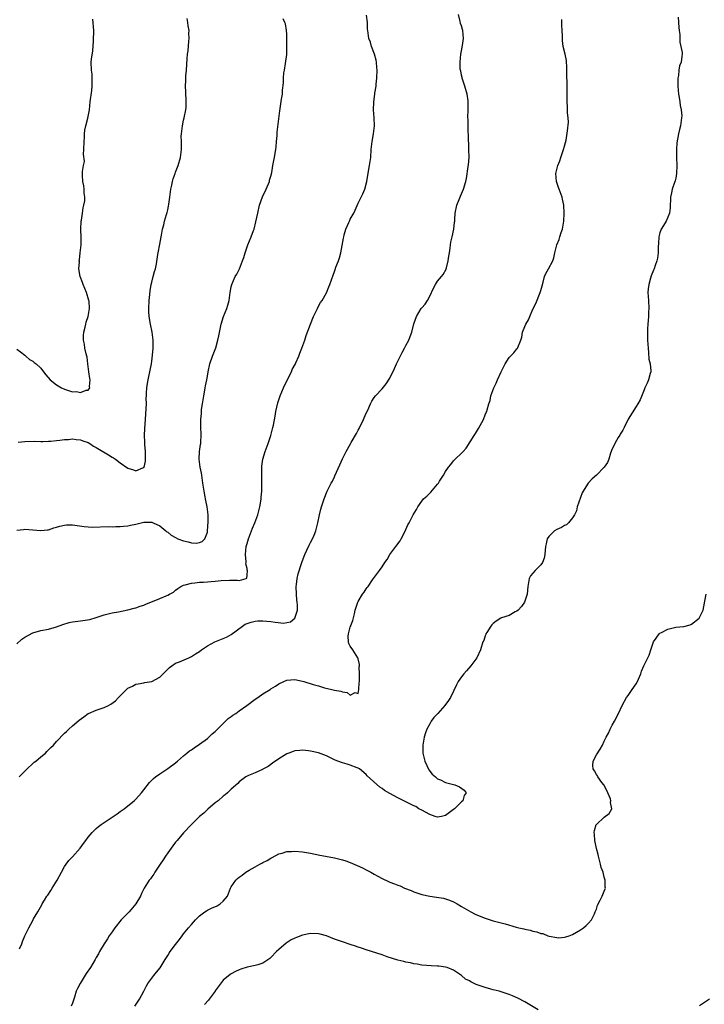
# Model space of a CAD drawing. Units: inches. Extents: x 2562000 to 2565000, y 1512000 to 1515000.
# Drawn here: x 2563340 to 2563512, y 1512898 to 1513146 of the extents above; entities that cross this region are included whole.
import ezdxf

# ---------------------------------------------------------------- set-up
doc = ezdxf.new("R2010")
doc.units = ezdxf.units.IN
doc.header["$MEASUREMENT"] = 0
doc.layers.add('LD25621512_10ft', color=111, linetype='Continuous')

msp = doc.modelspace()

# ---------------------------------------------------------------- linework, layer by layer
at = {"layer": 'LD25621512_10ft'}
for points, elevation in [([(2563339, 1512988.49), (2563340.29, 1512989.71), (2563341, 1512990.22), (2563343, 1512991.31), (2563345, 1512991.84), (2563347, 1512992.2), (2563349, 1512992.79), (2563350.61, 1512993.39), (2563352.15, 1512993.85), (2563353, 1512994.05), (2563355, 1512994.33), (2563355.62, 1512994.38), (2563357.35, 1512994.65), (2563359, 1512995.11), (2563361, 1512995.8), (2563363, 1512996.32), (2563364.59, 1512996.59), (2563367, 1512997.05), (2563368.53, 1512997.47), (2563369, 1512997.58), (2563370.03, 1512997.97), (2563371, 1512998.28), (2563371.49, 1512998.51), (2563375, 1512999.91), (2563376.58, 1513000.58), (2563377, 1513000.74), (2563377.49, 1513001), (2563378.45, 1513001.55), (2563379, 1513002.03), (2563379.57, 1513002.43), (2563380.33, 1513003), (2563381, 1513003.33), (2563381.37, 1513003.37), (2563383, 1513003.81), (2563383.85, 1513003.85), (2563385, 1513004.02), (2563386.06, 1513004.06), (2563389, 1513004.27), (2563390.44, 1513004.44), (2563392.57, 1513004.57), (2563393, 1513004.55), (2563394.58, 1513004.58), (2563395, 1513004.51), (2563396.76, 1513005), (2563396.92, 1513005.08), (2563397, 1513005.81), (2563397.09, 1513007), (2563397.06, 1513007.06), (2563397, 1513007.46), (2563396.68, 1513008.68), (2563396.76, 1513009), (2563396.79, 1513009.21), (2563396.64, 1513011), (2563396.81, 1513013), (2563397, 1513013.78), (2563397.33, 1513015), (2563398.36, 1513017.64), (2563398.97, 1513019), (2563399.72, 1513021), (2563399.95, 1513022.05), (2563400.19, 1513023), (2563400.45, 1513024.45), (2563400.52, 1513025), (2563400.54, 1513025.46), (2563400.69, 1513027), (2563400.75, 1513029.25), (2563400.74, 1513033), (2563400.75, 1513033.25), (2563400.93, 1513035), (2563401.52, 1513037), (2563402.32, 1513039), (2563403.01, 1513041), (2563403.51, 1513043), (2563403.62, 1513043.62), (2563404.11, 1513045.89), (2563404.28, 1513047), (2563404.76, 1513049.24), (2563405.33, 1513051), (2563406.15, 1513053), (2563407, 1513054.8), (2563408.16, 1513057), (2563408.4, 1513057.6), (2563409.18, 1513059), (2563409.32, 1513059.32), (2563410, 1513061), (2563410.26, 1513061.74), (2563410.79, 1513063), (2563411.51, 1513065), (2563411.86, 1513066.14), (2563412.95, 1513069.05), (2563413.72, 1513071), (2563414.48, 1513072.47), (2563414.71, 1513073), (2563414.81, 1513073.19), (2563415.53, 1513074.47), (2563415.91, 1513075), (2563417, 1513076.96), (2563417.59, 1513078.41), (2563417.81, 1513079), (2563418.23, 1513080.23), (2563418.66, 1513081.34), (2563419, 1513082.33), (2563419.19, 1513082.81), (2563419.38, 1513083.38), (2563420, 1513085), (2563420.29, 1513085.71), (2563420.6, 1513087), (2563421.3, 1513090.7), (2563421.34, 1513091), (2563421.49, 1513091.49), (2563421.91, 1513093), (2563422.62, 1513094.62), (2563422.77, 1513095), (2563423, 1513095.48), (2563423.86, 1513097), (2563424.24, 1513097.76), (2563425, 1513099.51), (2563426.14, 1513101.86), (2563426.64, 1513103), (2563427.17, 1513105), (2563427.43, 1513106.57), (2563427.48, 1513107), (2563427.58, 1513107.58), (2563427.86, 1513109), (2563428.15, 1513111), (2563428.27, 1513113), (2563428.49, 1513115), (2563428.86, 1513117), (2563429.09, 1513119), (2563429, 1513121), (2563428.84, 1513123), (2563428.92, 1513124.92), (2563428.95, 1513125.05), (2563429.22, 1513127), (2563429.22, 1513127.22), (2563429.48, 1513129), (2563429.5, 1513129.5), (2563429.67, 1513131), (2563429.74, 1513133), (2563429.7, 1513133.7), (2563429.57, 1513135), (2563429.5, 1513135.5), (2563429.06, 1513137), (2563428.36, 1513139), (2563428.09, 1513140.09), (2563427.65, 1513141), (2563427.41, 1513143), (2563427.34, 1513143.34), (2563427.36, 1513145), (2563427.11, 1513146.89)], 9120), ([(2563339.58, 1512955), (2563341.57, 1512957), (2563343, 1512958.35), (2563343.32, 1512958.68), (2563343.78, 1512959), (2563345, 1512960.06), (2563346.21, 1512961), (2563346.59, 1512961.41), (2563347, 1512961.79), (2563347.6, 1512962.4), (2563348.22, 1512963), (2563349, 1512963.9), (2563351, 1512965.99), (2563351.54, 1512966.46), (2563352.09, 1512967), (2563353, 1512967.83), (2563354.69, 1512969.31), (2563355.85, 1512970.15), (2563357, 1512970.95), (2563357.09, 1512971), (2563359, 1512971.81), (2563360.23, 1512972.23), (2563361, 1512972.45), (2563362.09, 1512973), (2563362.71, 1512973.29), (2563363.83, 1512974.17), (2563364.58, 1512975), (2563365, 1512975.44), (2563366.63, 1512977), (2563367, 1512977.33), (2563368.12, 1512977.88), (2563369, 1512978.34), (2563369.54, 1512978.46), (2563371, 1512978.67), (2563371.26, 1512978.74), (2563373, 1512979.01), (2563375, 1512980.16), (2563376.41, 1512981.59), (2563377.42, 1512982.58), (2563378.04, 1512983), (2563379, 1512983.61), (2563380, 1512984), (2563382.35, 1512985), (2563383, 1512985.29), (2563384.01, 1512985.99), (2563385, 1512986.61), (2563385.5, 1512987), (2563387, 1512987.99), (2563388.86, 1512989), (2563391, 1512989.84), (2563391.8, 1512990.2), (2563393, 1512990.86), (2563395.81, 1512993), (2563396.54, 1512993.46), (2563397.99, 1512994.01), (2563399, 1512994.22), (2563399.71, 1512994.29), (2563401, 1512994.33), (2563403, 1512994.14), (2563404.04, 1512993.96), (2563406.24, 1512993.76), (2563407, 1512993.89), (2563407.9, 1512994.1), (2563409, 1512995), (2563409.67, 1512997), (2563409.7, 1512998.3), (2563409.66, 1512999), (2563409.57, 1512999.57), (2563409.42, 1513001), (2563409.39, 1513003), (2563409.46, 1513003.46), (2563409.65, 1513005), (2563409.86, 1513006.14), (2563410.72, 1513008.72), (2563410.79, 1513009), (2563411.39, 1513010.61), (2563411.56, 1513011), (2563412.07, 1513012.07), (2563412.64, 1513013.36), (2563413, 1513014.01), (2563413.49, 1513015), (2563413.87, 1513015.87), (2563414.33, 1513017), (2563414.86, 1513019), (2563415.26, 1513021), (2563415.59, 1513022.41), (2563415.75, 1513023), (2563416.38, 1513025), (2563417.2, 1513027), (2563418.21, 1513029), (2563418.49, 1513029.51), (2563419, 1513030.62), (2563419.14, 1513030.87), (2563420.39, 1513033.61), (2563421, 1513035.15), (2563421.97, 1513037), (2563423.07, 1513038.93), (2563423.2, 1513039.2), (2563424.54, 1513041.46), (2563425, 1513042.31), (2563425.26, 1513042.74), (2563426.37, 1513045), (2563426.52, 1513045.48), (2563427, 1513046.59), (2563427.39, 1513047.39), (2563428.1, 1513049), (2563428.39, 1513049.61), (2563429, 1513050.52), (2563429.36, 1513051), (2563431, 1513052.78), (2563432.03, 1513053.97), (2563433, 1513055.47), (2563434.16, 1513057.84), (2563434.64, 1513059), (2563436.11, 1513061.89), (2563436.7, 1513063), (2563437, 1513063.65), (2563437.72, 1513065), (2563438.08, 1513065.92), (2563438.47, 1513067), (2563439, 1513069.12), (2563439.69, 1513071), (2563440.88, 1513073), (2563441, 1513073.17), (2563441.9, 1513074.1), (2563442.42, 1513075), (2563443, 1513076.09), (2563443.94, 1513078.06), (2563444.44, 1513079), (2563445, 1513079.83), (2563445.94, 1513081), (2563446.43, 1513081.57), (2563447.14, 1513082.86), (2563447.18, 1513083), (2563447.2, 1513083.2), (2563447.66, 1513085), (2563447.87, 1513086.13), (2563447.97, 1513087), (2563448.18, 1513088.18), (2563448.29, 1513089), (2563448.35, 1513089.65), (2563448.7, 1513091), (2563449.12, 1513093), (2563449.26, 1513094.74), (2563449.33, 1513095), (2563449.36, 1513095.36), (2563449.43, 1513097), (2563449.87, 1513099), (2563450.47, 1513100.47), (2563450.76, 1513101.24), (2563451.56, 1513103), (2563452.12, 1513105), (2563452.3, 1513105.7), (2563452.71, 1513108.71), (2563452.81, 1513109.19), (2563452.93, 1513111), (2563452.9, 1513113), (2563452.78, 1513116.78), (2563452.72, 1513117.28), (2563452.66, 1513119), (2563452.67, 1513120.67), (2563452.64, 1513121), (2563452.72, 1513123), (2563452.69, 1513124.69), (2563452.71, 1513125), (2563452.69, 1513125.31), (2563452.45, 1513127), (2563451.89, 1513129), (2563451.24, 1513130.76), (2563451.18, 1513131), (2563451.17, 1513131.17), (2563451, 1513131.71), (2563450.81, 1513132.81), (2563450.76, 1513133), (2563450.71, 1513133.29), (2563450.67, 1513135), (2563450.84, 1513137), (2563451, 1513137.9), (2563451.2, 1513138.8), (2563451.25, 1513139.25), (2563451.54, 1513141), (2563451.39, 1513143), (2563451.28, 1513143.28), (2563451, 1513144.15), (2563450.78, 1513144.78), (2563450.71, 1513145.29), (2563450.24, 1513147)], 9130), ([(2563339, 1513017.13), (2563340.69, 1513017.31), (2563341, 1513017.39), (2563345, 1513017.03), (2563346.76, 1513017.24), (2563347, 1513017.25), (2563348.3, 1513017.7), (2563349, 1513017.88), (2563349.84, 1513018.16), (2563351, 1513018.44), (2563351.53, 1513018.47), (2563353, 1513018.5), (2563353.61, 1513018.39), (2563355.94, 1513018.06), (2563357, 1513017.96), (2563358.06, 1513017.94), (2563361.97, 1513018.03), (2563363, 1513018.02), (2563363.94, 1513018.06), (2563365, 1513018.05), (2563365.86, 1513018.14), (2563367, 1513018.2), (2563367.63, 1513018.37), (2563369, 1513018.65), (2563370.31, 1513019), (2563371, 1513019.13), (2563373, 1513019.13), (2563373.34, 1513019), (2563375, 1513018.2), (2563376.5, 1513017), (2563376.76, 1513016.76), (2563377, 1513016.64), (2563377.91, 1513015.91), (2563379, 1513015.29), (2563379.57, 1513015), (2563381, 1513014.42), (2563382.18, 1513014.18), (2563383, 1513013.92), (2563384.15, 1513013.85), (2563385, 1513014.01), (2563385.7, 1513014.3), (2563386.35, 1513015), (2563387, 1513016.67), (2563387.07, 1513017), (2563387.21, 1513019.21), (2563387.18, 1513021), (2563386.96, 1513023), (2563386.65, 1513024.65), (2563386.55, 1513025), (2563386.43, 1513025.57), (2563386.16, 1513027), (2563385.89, 1513029), (2563385.56, 1513031), (2563385.48, 1513031.48), (2563385.15, 1513033), (2563384.92, 1513035), (2563385.03, 1513037), (2563385.26, 1513038.74), (2563385.32, 1513039), (2563385.35, 1513039.35), (2563385.43, 1513041), (2563385.34, 1513043.34), (2563385.35, 1513045), (2563385.49, 1513046.51), (2563385.5, 1513047), (2563385.55, 1513047.55), (2563385.76, 1513049), (2563386.08, 1513051), (2563386.37, 1513052.37), (2563386.47, 1513053), (2563386.52, 1513053.48), (2563386.86, 1513055), (2563387, 1513055.97), (2563387.17, 1513057), (2563387.58, 1513059), (2563388.26, 1513061), (2563389.1, 1513063.1), (2563389.67, 1513065), (2563389.88, 1513066.12), (2563390.47, 1513069), (2563391.06, 1513070.94), (2563391.9, 1513073), (2563392.15, 1513073.85), (2563392.46, 1513075), (2563392.73, 1513077), (2563393, 1513078.4), (2563393.14, 1513079), (2563394.03, 1513081), (2563394.41, 1513081.59), (2563395.05, 1513082.95), (2563395.87, 1513085), (2563396.16, 1513085.84), (2563396.49, 1513087), (2563397, 1513088.53), (2563397.17, 1513089), (2563398.05, 1513091), (2563398.61, 1513092.61), (2563398.76, 1513093), (2563399.21, 1513094.79), (2563399.68, 1513097), (2563400.17, 1513099), (2563400.9, 1513101.1), (2563401.79, 1513103), (2563402.62, 1513105), (2563402.69, 1513105.31), (2563403, 1513106.31), (2563403.24, 1513107.24), (2563403.53, 1513109), (2563403.71, 1513110.29), (2563403.9, 1513111), (2563404.11, 1513112.11), (2563404.25, 1513113), (2563404.33, 1513113.67), (2563404.45, 1513115), (2563404.57, 1513116.57), (2563404.61, 1513117.39), (2563405, 1513120.71), (2563405.22, 1513122.78), (2563405.31, 1513123.31), (2563405.67, 1513125.67), (2563405.9, 1513127), (2563405.93, 1513127.93), (2563406.15, 1513129.85), (2563406.16, 1513131), (2563406.29, 1513132.3), (2563406.39, 1513133), (2563406.68, 1513134.69), (2563406.99, 1513136.99), (2563407.05, 1513139), (2563407.04, 1513141), (2563407, 1513142.06), (2563406.96, 1513143), (2563406.64, 1513144.64), (2563406.54, 1513145), (2563406.05, 1513145.95)], 9110), ([(2563339, 1513062.75), (2563339.91, 1513062.09), (2563341, 1513061.2), (2563341.1, 1513061.1), (2563341.26, 1513061), (2563342.15, 1513060.15), (2563343, 1513059.73), (2563343.39, 1513059.39), (2563343.9, 1513059), (2563345, 1513057.92), (2563345.74, 1513057), (2563346.27, 1513056.27), (2563347.41, 1513055), (2563349, 1513053.72), (2563350.21, 1513053), (2563351, 1513052.62), (2563352.28, 1513052.28), (2563353, 1513052.03), (2563354.04, 1513052.04), (2563355, 1513051.81), (2563356.44, 1513052.44), (2563357, 1513052.43), (2563357.42, 1513053), (2563357.32, 1513053.32), (2563357.47, 1513055), (2563357.37, 1513055.37), (2563357.12, 1513057), (2563356.87, 1513059), (2563356.69, 1513060.69), (2563356.62, 1513061), (2563356.46, 1513061.54), (2563356.15, 1513063), (2563356, 1513064), (2563355.77, 1513065), (2563355.81, 1513066.19), (2563355.89, 1513067), (2563356.25, 1513068.25), (2563356.39, 1513069), (2563356.47, 1513069.53), (2563356.97, 1513071), (2563357.29, 1513073), (2563357.18, 1513074.82), (2563357.16, 1513075), (2563356.58, 1513077), (2563355.69, 1513079), (2563355.53, 1513079.53), (2563354.95, 1513081), (2563354.65, 1513083), (2563354.74, 1513084.74), (2563354.73, 1513085), (2563354.77, 1513085.23), (2563354.98, 1513087), (2563355.16, 1513089), (2563355.18, 1513090.82), (2563355.1, 1513093), (2563355.19, 1513095), (2563355.25, 1513095.25), (2563355.5, 1513097), (2563355.67, 1513098.33), (2563355.89, 1513099), (2563356.09, 1513100.09), (2563356.11, 1513101), (2563355.97, 1513102.03), (2563355.96, 1513103), (2563355.87, 1513103.87), (2563355.6, 1513105), (2563355.54, 1513106.46), (2563355.52, 1513107.52), (2563355.79, 1513109), (2563356.01, 1513109.99), (2563355.82, 1513111.82), (2563355.91, 1513113), (2563355.93, 1513115), (2563356.04, 1513116.04), (2563356.05, 1513117), (2563356.14, 1513117.86), (2563356.41, 1513119), (2563356.92, 1513120.92), (2563357.28, 1513123), (2563357.47, 1513125), (2563357.86, 1513127.86), (2563357.99, 1513129), (2563357.94, 1513130.06), (2563357.99, 1513131), (2563357.96, 1513131.96), (2563357.79, 1513133), (2563357.76, 1513135), (2563357.79, 1513135.79), (2563358.1, 1513137.9), (2563358.3, 1513140.3), (2563358.35, 1513141), (2563358.4, 1513142.4), (2563358.4, 1513143), (2563358.18, 1513145.82)], 9090), ([(2563339.33, 1513039.33), (2563341, 1513039.49), (2563343.53, 1513039.53), (2563345, 1513039.48), (2563345.51, 1513039.51), (2563347, 1513039.54), (2563347.59, 1513039.59), (2563349, 1513039.75), (2563349.79, 1513039.79), (2563351, 1513040), (2563351.99, 1513039.99), (2563353, 1513040.14), (2563353.95, 1513039.95), (2563355, 1513039.91), (2563355.62, 1513039.62), (2563357, 1513039.19), (2563357.36, 1513039), (2563358.34, 1513038.34), (2563359, 1513037.98), (2563360.66, 1513037), (2563360.86, 1513036.86), (2563362.11, 1513036.11), (2563363, 1513035.54), (2563363.36, 1513035.36), (2563363.81, 1513035), (2563365, 1513034.12), (2563367, 1513032.73), (2563368.37, 1513032.37), (2563369, 1513032.09), (2563370.91, 1513032.91), (2563371, 1513032.92), (2563371.05, 1513033), (2563371.45, 1513034.55), (2563371.4, 1513035.4), (2563371.4, 1513037), (2563371.27, 1513038.73), (2563371.27, 1513039.27), (2563371.18, 1513041), (2563371.21, 1513042.79), (2563371.38, 1513045), (2563371.53, 1513046.47), (2563371.62, 1513049), (2563371.58, 1513050.42), (2563371.62, 1513051), (2563371.69, 1513051.69), (2563371.71, 1513053), (2563371.88, 1513054.12), (2563372.05, 1513055), (2563372.59, 1513057.41), (2563372.89, 1513059), (2563373, 1513059.68), (2563373.2, 1513061.2), (2563373.36, 1513063), (2563373.38, 1513063.38), (2563373.37, 1513065), (2563373.13, 1513067), (2563372.68, 1513069), (2563372.31, 1513071), (2563372.23, 1513072.23), (2563372.22, 1513073), (2563372.31, 1513075), (2563372.48, 1513076.48), (2563372.56, 1513077.44), (2563372.86, 1513079), (2563373, 1513079.6), (2563373.37, 1513081), (2563373.69, 1513082.31), (2563373.94, 1513083), (2563374.2, 1513084.2), (2563374.55, 1513086.55), (2563374.59, 1513087), (2563375, 1513089.22), (2563375.36, 1513091), (2563375.42, 1513091.42), (2563375.71, 1513093), (2563375.99, 1513094.01), (2563376.2, 1513095), (2563376.69, 1513096.69), (2563376.85, 1513097.15), (2563377, 1513097.86), (2563377.23, 1513098.77), (2563377.28, 1513099.28), (2563377.53, 1513101), (2563377.67, 1513102.32), (2563377.8, 1513103), (2563378.05, 1513104.05), (2563378.21, 1513105), (2563378.38, 1513105.62), (2563378.87, 1513107), (2563379, 1513107.33), (2563379.6, 1513109), (2563380.2, 1513111), (2563380.5, 1513113), (2563380.51, 1513113.49), (2563380.48, 1513115), (2563380.42, 1513116.42), (2563380.45, 1513117), (2563380.69, 1513119), (2563381, 1513120.38), (2563381.18, 1513121), (2563381.58, 1513123), (2563381.62, 1513123.62), (2563381.67, 1513125.67), (2563381.56, 1513127), (2563381.58, 1513127.58), (2563381.51, 1513129), (2563381.58, 1513130.42), (2563381.6, 1513131.6), (2563381.71, 1513133), (2563381.89, 1513135.89), (2563381.99, 1513137), (2563382.13, 1513137.87), (2563382.3, 1513140.3), (2563382.41, 1513141), (2563382.36, 1513142.36), (2563382.39, 1513143), (2563382.18, 1513144.18), (2563382.1, 1513145), (2563381.94, 1513146.06)], 9100), ([(2563339.69, 1512911.69), (2563340.22, 1512913), (2563340.42, 1512913.58), (2563341.03, 1512914.97), (2563341.98, 1512917), (2563343, 1512918.87), (2563343.23, 1512919.23), (2563344.28, 1512921), (2563345.26, 1512922.74), (2563345.39, 1512923), (2563345.93, 1512923.93), (2563346.59, 1512925), (2563346.77, 1512925.23), (2563347.59, 1512926.41), (2563347.91, 1512927), (2563349.17, 1512929), (2563350.26, 1512931), (2563351, 1512932.41), (2563351.4, 1512933), (2563352.08, 1512933.92), (2563353, 1512934.84), (2563354.97, 1512937.03), (2563355.82, 1512938.19), (2563356.36, 1512939), (2563357, 1512939.83), (2563357.94, 1512941), (2563359, 1512942.02), (2563359.53, 1512942.47), (2563360.2, 1512943), (2563362.73, 1512944.73), (2563364.26, 1512945.74), (2563365, 1512946.29), (2563366.04, 1512947), (2563367, 1512947.69), (2563368.58, 1512949), (2563369, 1512949.41), (2563370.37, 1512951), (2563371, 1512951.76), (2563372.44, 1512953.56), (2563373.43, 1512954.57), (2563373.94, 1512955), (2563375, 1512955.8), (2563377, 1512957.09), (2563379, 1512958.56), (2563379.45, 1512959), (2563381, 1512960.28), (2563381.79, 1512961), (2563382.47, 1512961.53), (2563383, 1512961.85), (2563383.65, 1512962.35), (2563385, 1512963.24), (2563387, 1512964.7), (2563387.35, 1512965), (2563388.17, 1512965.83), (2563389, 1512966.48), (2563391, 1512968.47), (2563391.58, 1512969), (2563392.26, 1512969.74), (2563393, 1512970.22), (2563393.44, 1512970.56), (2563394.13, 1512971), (2563395, 1512971.64), (2563396.96, 1512973), (2563399, 1512974.55), (2563399.73, 1512975), (2563401, 1512975.91), (2563402.8, 1512977), (2563403, 1512977.15), (2563404.13, 1512977.87), (2563405, 1512978.45), (2563406.23, 1512979), (2563407, 1512979.38), (2563409, 1512979.55), (2563411, 1512979.1), (2563411.27, 1512979), (2563413.69, 1512978.31), (2563415, 1512977.91), (2563416.54, 1512977.46), (2563418.33, 1512977), (2563419, 1512976.87), (2563420.6, 1512976.6), (2563421, 1512976.4), (2563422.25, 1512976.25), (2563423, 1512975.6), (2563424.25, 1512976.25), (2563425, 1512975.97), (2563425.19, 1512977), (2563425.27, 1512978.73), (2563425.3, 1512979), (2563425.36, 1512979.36), (2563425.34, 1512981), (2563425.27, 1512982.73), (2563425.31, 1512983), (2563425.29, 1512983.29), (2563425, 1512984.73), (2563424.93, 1512985), (2563423.64, 1512987), (2563423, 1512987.89), (2563422.62, 1512988.62), (2563422.53, 1512989), (2563422.48, 1512990.48), (2563422.55, 1512991), (2563423, 1512992.7), (2563423.62, 1512994.38), (2563424.05, 1512996.05), (2563424.26, 1512997), (2563424.9, 1512999), (2563425, 1512999.2), (2563426.07, 1513001), (2563426.51, 1513001.49), (2563427, 1513002.38), (2563427.29, 1513002.71), (2563427.47, 1513003), (2563428.63, 1513004.63), (2563430.4, 1513007), (2563431, 1513007.89), (2563431.71, 1513009), (2563432.26, 1513009.74), (2563432.99, 1513011), (2563434.51, 1513013), (2563435.53, 1513014.47), (2563435.85, 1513015), (2563436.75, 1513016.75), (2563437.54, 1513018.46), (2563437.84, 1513019), (2563438.84, 1513021), (2563439.68, 1513022.32), (2563439.98, 1513023), (2563441, 1513024.44), (2563441.48, 1513025), (2563442.29, 1513025.71), (2563443, 1513026.5), (2563443.29, 1513026.71), (2563445, 1513028.73), (2563445.2, 1513029), (2563445.48, 1513029.48), (2563446.45, 1513031), (2563447, 1513031.91), (2563447.74, 1513033), (2563448.3, 1513033.7), (2563449, 1513034.64), (2563451.48, 1513037), (2563452.23, 1513037.77), (2563454.19, 1513041), (2563454.52, 1513041.48), (2563455.28, 1513042.72), (2563456.54, 1513045), (2563457, 1513046.22), (2563457.24, 1513046.76), (2563457.36, 1513047), (2563457.47, 1513047.47), (2563457.92, 1513049), (2563458.23, 1513049.77), (2563458.43, 1513051), (2563459.16, 1513053), (2563459.79, 1513054.21), (2563460.09, 1513055), (2563461, 1513057.06), (2563462.03, 1513059), (2563463, 1513060.66), (2563464.21, 1513061.79), (2563465, 1513062.85), (2563465.09, 1513062.91), (2563465.13, 1513063), (2563465.17, 1513063.17), (2563465.94, 1513065), (2563466.21, 1513065.79), (2563466.41, 1513067), (2563467, 1513068.45), (2563467.23, 1513069), (2563467.91, 1513070.09), (2563468.24, 1513071), (2563469, 1513072.78), (2563469.75, 1513074.25), (2563470.87, 1513077), (2563471, 1513077.55), (2563471.32, 1513078.68), (2563471.58, 1513079.58), (2563471.91, 1513081), (2563472.24, 1513081.76), (2563472.91, 1513083), (2563474.03, 1513085), (2563474.3, 1513085.7), (2563474.56, 1513087), (2563475.05, 1513089), (2563475.62, 1513090.38), (2563475.79, 1513091), (2563476.14, 1513092.14), (2563476.47, 1513093), (2563476.57, 1513093.43), (2563476.81, 1513095), (2563476.88, 1513097), (2563476.78, 1513099), (2563476.48, 1513100.48), (2563476.36, 1513101), (2563475.63, 1513103), (2563475.48, 1513103.48), (2563474.94, 1513105), (2563474.8, 1513107), (2563475.31, 1513109), (2563475.81, 1513110.19), (2563476.06, 1513111), (2563476.75, 1513113), (2563477, 1513113.84), (2563477.23, 1513114.77), (2563477.35, 1513115.35), (2563477.76, 1513117.76), (2563477.94, 1513119.94), (2563477.89, 1513121), (2563477.73, 1513122.27), (2563477.73, 1513123.73), (2563477.64, 1513125), (2563477.61, 1513125.61), (2563477.65, 1513127), (2563477.6, 1513127.6), (2563477.6, 1513130.4), (2563477.56, 1513131), (2563477.59, 1513133.59), (2563477.47, 1513135.47), (2563477.13, 1513137), (2563476.65, 1513139), (2563476.45, 1513140.45), (2563476.44, 1513141), (2563476.46, 1513141.54), (2563476.36, 1513143), (2563476.3, 1513144.3), (2563476.31, 1513145), (2563476.27, 1513145.73)], 9140), ([(2563505.63, 1513146.37), (2563505.77, 1513143.77), (2563505.89, 1513143), (2563506.02, 1513141.98), (2563506.06, 1513140.06), (2563506.3, 1513139), (2563506.58, 1513137.42), (2563506.6, 1513137), (2563506.56, 1513136.56), (2563506.33, 1513135), (2563505.92, 1513134.08), (2563505.77, 1513133), (2563505.68, 1513131.68), (2563505.52, 1513131), (2563505.49, 1513130.51), (2563505.54, 1513129), (2563505.71, 1513127), (2563505.86, 1513126.14), (2563506.03, 1513125), (2563506.13, 1513124.13), (2563506.36, 1513123), (2563506.49, 1513121.51), (2563506.48, 1513121), (2563506.34, 1513120.34), (2563506.17, 1513119), (2563505.95, 1513118.05), (2563505.67, 1513117), (2563505.31, 1513114.69), (2563505.19, 1513113), (2563505.15, 1513111), (2563505.23, 1513109), (2563505.22, 1513107), (2563505, 1513105.78), (2563504.85, 1513105.15), (2563504.72, 1513104.72), (2563504.1, 1513103), (2563503.89, 1513102.11), (2563503.71, 1513101), (2563503.63, 1513098.37), (2563503.44, 1513097), (2563503, 1513095.97), (2563502.54, 1513095), (2563501.89, 1513093.89), (2563501.34, 1513093), (2563501, 1513092.02), (2563500.75, 1513091), (2563500.62, 1513089.38), (2563500.58, 1513088.58), (2563500.53, 1513087), (2563500.37, 1513085.63), (2563500.22, 1513085), (2563499.79, 1513083.79), (2563499.53, 1513083), (2563499.35, 1513082.65), (2563498.77, 1513081.23), (2563498.64, 1513080.64), (2563498.18, 1513079), (2563498.06, 1513077.94), (2563498, 1513077), (2563498.09, 1513075), (2563498.2, 1513073), (2563498.16, 1513072.16), (2563498.14, 1513071), (2563498.08, 1513069.92), (2563497.96, 1513069), (2563497.89, 1513067.89), (2563497.86, 1513067), (2563497.92, 1513065), (2563498.01, 1513063), (2563498.14, 1513061.86), (2563498.23, 1513060.23), (2563498.53, 1513059), (2563498.75, 1513057.25), (2563498.73, 1513057), (2563498.58, 1513056.58), (2563498.15, 1513055), (2563497.81, 1513054.19), (2563497.19, 1513053), (2563497, 1513052.47), (2563496.02, 1513049.98), (2563495.46, 1513049), (2563495, 1513048.32), (2563493, 1513045.1), (2563491.99, 1513043), (2563491.63, 1513042.37), (2563491, 1513041.34), (2563490.89, 1513041.11), (2563490.51, 1513040.51), (2563489.62, 1513039), (2563489.45, 1513038.55), (2563489, 1513037.66), (2563488.82, 1513037.18), (2563488.72, 1513037), (2563488.54, 1513036.54), (2563488.11, 1513035), (2563487.8, 1513034.2), (2563486.98, 1513033), (2563485, 1513031.02), (2563483.96, 1513030.04), (2563482.9, 1513029), (2563482.76, 1513028.76), (2563481.67, 1513027), (2563481.46, 1513026.54), (2563481, 1513025.39), (2563480.19, 1513023), (2563479.95, 1513022.05), (2563479.46, 1513021), (2563479, 1513020.24), (2563477.96, 1513019), (2563477.48, 1513018.52), (2563477, 1513018.35), (2563476.22, 1513017.78), (2563475, 1513017.33), (2563474.46, 1513017), (2563473, 1513015.59), (2563472.59, 1513015), (2563472.31, 1513013.69), (2563472.18, 1513013), (2563472.07, 1513012.07), (2563472, 1513011), (2563471.87, 1513010.13), (2563471.41, 1513009), (2563471, 1513008.42), (2563469.6, 1513007), (2563468.37, 1513005.63), (2563468.03, 1513005), (2563467.93, 1513003.93), (2563467.71, 1513003), (2563467.58, 1513001), (2563466.88, 1512999), (2563466.1, 1512997.9), (2563465.26, 1512997), (2563465, 1512996.78), (2563464.57, 1512996.57), (2563463, 1512995.66), (2563461.1, 1512995.1), (2563460.89, 1512995), (2563459.79, 1512994.21), (2563459, 1512993.68), (2563458.68, 1512993.32), (2563458.37, 1512993), (2563457.4, 1512991.4), (2563457.19, 1512991), (2563457.15, 1512990.85), (2563457, 1512990.5), (2563456.61, 1512989.39), (2563456.42, 1512989), (2563455.82, 1512987), (2563454.86, 1512985), (2563453.4, 1512983), (2563452.32, 1512981.68), (2563451.64, 1512981), (2563451, 1512980.19), (2563450.18, 1512979), (2563449.78, 1512978.22), (2563448.25, 1512975), (2563447.77, 1512974.23), (2563446.85, 1512973), (2563445.03, 1512970.97), (2563444.06, 1512969.94), (2563443.41, 1512969), (2563443, 1512968.36), (2563442.28, 1512967), (2563441.91, 1512966.09), (2563441.62, 1512965), (2563441.27, 1512963), (2563441.3, 1512961), (2563441.64, 1512959.64), (2563441.77, 1512959), (2563442.8, 1512956.8), (2563443.67, 1512955.67), (2563444.44, 1512955), (2563445, 1512954.54), (2563445.73, 1512954.27), (2563447, 1512953.63), (2563449.3, 1512953), (2563450.5, 1512952.5), (2563451.67, 1512951.67), (2563452.17, 1512951), (2563451.71, 1512950.29), (2563451.33, 1512949), (2563451, 1512948.74), (2563449.26, 1512947), (2563449, 1512946.76), (2563447.97, 1512946.03), (2563447, 1512945.25), (2563445.95, 1512945), (2563445, 1512944.82), (2563444.39, 1512945), (2563443, 1512945.51), (2563441, 1512946.65), (2563440.29, 1512947), (2563439.52, 1512947.52), (2563439, 1512947.75), (2563435, 1512949.75), (2563433, 1512950.81), (2563431.59, 1512951.59), (2563431, 1512952.09), (2563430.44, 1512952.44), (2563427.26, 1512955.26), (2563427, 1512955.57), (2563425.3, 1512957), (2563425, 1512957.2), (2563424.7, 1512957.3), (2563423, 1512957.96), (2563422.23, 1512958.23), (2563421, 1512958.55), (2563419.87, 1512959), (2563419.23, 1512959.23), (2563417.85, 1512959.85), (2563417, 1512960.29), (2563415, 1512961.06), (2563413, 1512961.52), (2563412.44, 1512961.56), (2563411, 1512961.77), (2563410.33, 1512961.67), (2563409, 1512961.58), (2563408.59, 1512961.41), (2563407.48, 1512961), (2563407, 1512960.79), (2563405, 1512959.53), (2563404.14, 1512959), (2563403.47, 1512958.53), (2563403, 1512958.14), (2563402.35, 1512957.65), (2563401, 1512956.92), (2563400.87, 1512956.87), (2563399, 1512956.04), (2563397.33, 1512955.33), (2563397, 1512955.18), (2563396.7, 1512955), (2563395, 1512953.74), (2563394.63, 1512953.37), (2563393, 1512951.9), (2563392.04, 1512951), (2563391.48, 1512950.52), (2563391, 1512950.15), (2563389.72, 1512949), (2563389, 1512948.44), (2563387.14, 1512946.86), (2563387, 1512946.76), (2563386.08, 1512945.91), (2563385, 1512945.02), (2563382.96, 1512943), (2563381, 1512940.9), (2563379.35, 1512939), (2563379, 1512938.58), (2563378.32, 1512937.68), (2563377, 1512935.86), (2563376.42, 1512935), (2563375.87, 1512934.13), (2563375.08, 1512933), (2563373.73, 1512931), (2563373.5, 1512930.5), (2563373, 1512929.85), (2563372.66, 1512929.34), (2563372.34, 1512929), (2563371.05, 1512927), (2563370.4, 1512925.6), (2563370.15, 1512925), (2563368.99, 1512923), (2563367.26, 1512921), (2563365.31, 1512919), (2563363.7, 1512917), (2563363, 1512915.99), (2563362.28, 1512915), (2563361.81, 1512914.19), (2563360.96, 1512913), (2563359.83, 1512911), (2563359.55, 1512910.45), (2563359, 1512909.54), (2563358.72, 1512909), (2563357.52, 1512907), (2563356.49, 1512905.51), (2563354.95, 1512903), (2563354.28, 1512901.72), (2563353.98, 1512901), (2563353.51, 1512899.51), (2563353.24, 1512898.76), (2563353, 1512898.02), (2563352.7, 1512897.3)], 9150), ([(2563368.72, 1512897.28), (2563369.86, 1512899), (2563370.96, 1512901), (2563371.64, 1512902.36), (2563372.03, 1512903), (2563373, 1512904.34), (2563373.51, 1512905), (2563374.2, 1512905.8), (2563375.07, 1512906.93), (2563376.38, 1512909), (2563377, 1512910.06), (2563377.37, 1512910.63), (2563377.64, 1512911), (2563379, 1512912.8), (2563379.99, 1512914.01), (2563380.64, 1512915), (2563381, 1512915.48), (2563382.25, 1512917), (2563383, 1512917.87), (2563384.03, 1512919), (2563385, 1512919.99), (2563386.35, 1512921), (2563386.74, 1512921.26), (2563387, 1512921.4), (2563388.07, 1512921.93), (2563389.43, 1512922.57), (2563390.22, 1512923), (2563391, 1512923.67), (2563392.05, 1512925), (2563392.34, 1512925.66), (2563392.85, 1512927), (2563393, 1512927.28), (2563394.14, 1512929), (2563394.58, 1512929.42), (2563395, 1512929.76), (2563395.73, 1512930.27), (2563396.68, 1512931), (2563397.49, 1512931.49), (2563399, 1512932.34), (2563400.22, 1512933), (2563400.74, 1512933.26), (2563401, 1512933.42), (2563402.07, 1512933.93), (2563403, 1512934.53), (2563403.33, 1512934.67), (2563405, 1512935.6), (2563405.82, 1512935.82), (2563407, 1512936.18), (2563408.23, 1512936.23), (2563409, 1512936.28), (2563411, 1512936.12), (2563413, 1512935.79), (2563415.29, 1512935.29), (2563416.78, 1512935), (2563419, 1512934.6), (2563421, 1512934.12), (2563421.84, 1512933.84), (2563423, 1512933.42), (2563424.71, 1512932.71), (2563426.07, 1512932.07), (2563427, 1512931.6), (2563428.14, 1512931), (2563429, 1512930.52), (2563429.96, 1512929.96), (2563431, 1512929.42), (2563432.65, 1512928.65), (2563433, 1512928.51), (2563434.1, 1512928.1), (2563435, 1512927.72), (2563435.53, 1512927.53), (2563436.69, 1512927), (2563438.35, 1512926.35), (2563439, 1512926.06), (2563441, 1512925.37), (2563443, 1512924.95), (2563444.75, 1512924.75), (2563446.46, 1512924.46), (2563447, 1512924.31), (2563447.97, 1512923.97), (2563449, 1512923.51), (2563449.89, 1512923), (2563451, 1512922.33), (2563453.34, 1512921), (2563454.46, 1512920.46), (2563455.86, 1512919.86), (2563457, 1512919.42), (2563459, 1512918.79), (2563461.98, 1512917.98), (2563464.83, 1512917.17), (2563465.47, 1512917), (2563466.71, 1512916.71), (2563467, 1512916.63), (2563468.36, 1512916.36), (2563469, 1512916.13), (2563469.98, 1512915.98), (2563471, 1512915.57), (2563471.52, 1512915.52), (2563472.79, 1512915), (2563473.1, 1512914.9), (2563475, 1512914.55), (2563475.49, 1512914.51), (2563477, 1512914.64), (2563477.3, 1512914.7), (2563478.18, 1512915), (2563479, 1512915.34), (2563481, 1512916.47), (2563481.79, 1512917), (2563482.4, 1512917.6), (2563483, 1512918.15), (2563483.75, 1512919), (2563484.5, 1512920.5), (2563484.73, 1512921), (2563484.79, 1512921.21), (2563485, 1512921.73), (2563485.29, 1512922.71), (2563485.95, 1512923.95), (2563486.45, 1512925), (2563487, 1512926.24), (2563487.22, 1512926.78), (2563487.27, 1512927), (2563487.21, 1512927.21), (2563487.24, 1512929), (2563487, 1512929.73), (2563486.68, 1512931), (2563486.2, 1512932.2), (2563486.06, 1512933), (2563485.5, 1512935), (2563485.44, 1512935.44), (2563485.03, 1512937), (2563484.59, 1512939), (2563484.53, 1512940.52), (2563484.41, 1512941), (2563484.5, 1512941.5), (2563484.97, 1512943), (2563485, 1512943.04), (2563487, 1512944.82), (2563488.24, 1512945.76), (2563488.87, 1512947), (2563488.53, 1512948.53), (2563488.64, 1512949), (2563488.53, 1512949.47), (2563487.91, 1512951), (2563487.61, 1512951.61), (2563486.87, 1512953), (2563486.41, 1512953.59), (2563485.37, 1512955), (2563485.28, 1512955.28), (2563485, 1512955.64), (2563484.52, 1512956.52), (2563484.18, 1512957), (2563484.1, 1512957.9), (2563484.19, 1512959), (2563485, 1512960.57), (2563485.98, 1512962.02), (2563486.5, 1512963), (2563487, 1512963.97), (2563487.49, 1512965), (2563488.02, 1512965.98), (2563488.48, 1512967), (2563489, 1512968.04), (2563489.56, 1512969), (2563490.59, 1512971), (2563491.47, 1512973), (2563492.57, 1512975), (2563493, 1512975.53), (2563493.98, 1512977), (2563495, 1512978.46), (2563495.33, 1512979), (2563495.6, 1512979.6), (2563496.18, 1512981), (2563496.33, 1512981.67), (2563496.96, 1512983), (2563497.97, 1512985), (2563498.34, 1512985.66), (2563498.73, 1512987), (2563499.38, 1512989), (2563500.09, 1512989.92), (2563500.79, 1512991), (2563501, 1512991.17), (2563501.4, 1512991.4), (2563503, 1512992.25), (2563504.67, 1512992.67), (2563505, 1512992.73), (2563507, 1512992.86), (2563508.66, 1512993.34), (2563509, 1512993.49), (2563510.92, 1512995), (2563511, 1512995.13), (2563511.93, 1512997), (2563512.11, 1512997.89), (2563512.63, 1513001)], 9160), ([(2563470.32, 1512896.32), (2563467, 1512898.31), (2563465.25, 1512899.25), (2563463.85, 1512899.85), (2563463, 1512900.17), (2563460.5, 1512901), (2563459, 1512901.39), (2563458.42, 1512901.58), (2563457, 1512901.93), (2563455.5, 1512902.5), (2563454.73, 1512902.73), (2563454.22, 1512903), (2563453.35, 1512903.35), (2563453, 1512903.62), (2563452.06, 1512904.06), (2563451, 1512904.97), (2563449, 1512906.29), (2563447.41, 1512907), (2563447, 1512907.12), (2563445.32, 1512907.32), (2563445, 1512907.37), (2563443.39, 1512907.39), (2563441, 1512907.6), (2563439.82, 1512907.82), (2563439, 1512907.95), (2563438.14, 1512908.14), (2563437, 1512908.36), (2563436.5, 1512908.5), (2563435, 1512908.87), (2563432.28, 1512909.72), (2563431, 1512910.16), (2563428.35, 1512911), (2563427, 1512911.48), (2563425.85, 1512911.85), (2563425, 1512912.15), (2563424.35, 1512912.35), (2563423, 1512912.81), (2563421, 1512913.46), (2563419, 1512914.17), (2563417, 1512914.95), (2563415.4, 1512915.4), (2563415, 1512915.49), (2563413, 1512915.56), (2563411, 1512915.18), (2563409.42, 1512914.58), (2563409, 1512914.41), (2563408.07, 1512913.93), (2563406.87, 1512913.13), (2563405, 1512911.54), (2563404.44, 1512911), (2563403, 1512909.49), (2563402.73, 1512909.26), (2563401, 1512908.05), (2563399.67, 1512907.67), (2563399, 1512907.46), (2563397, 1512907.07), (2563395.44, 1512906.56), (2563395, 1512906.39), (2563394.05, 1512905.95), (2563393, 1512905.39), (2563392.78, 1512905.22), (2563391, 1512903.77), (2563389, 1512901.13), (2563388.92, 1512901), (2563387.45, 1512899), (2563387.25, 1512898.75), (2563386.3, 1512897.7)], 9170), ([(2563513.53, 1512899), (2563512.01, 1512897.99), (2563511, 1512897.37)], 9170)]:
    msp.add_lwpolyline(points, dxfattribs=dict(at, elevation=elevation))

doc.saveas('drawing.dxf')
